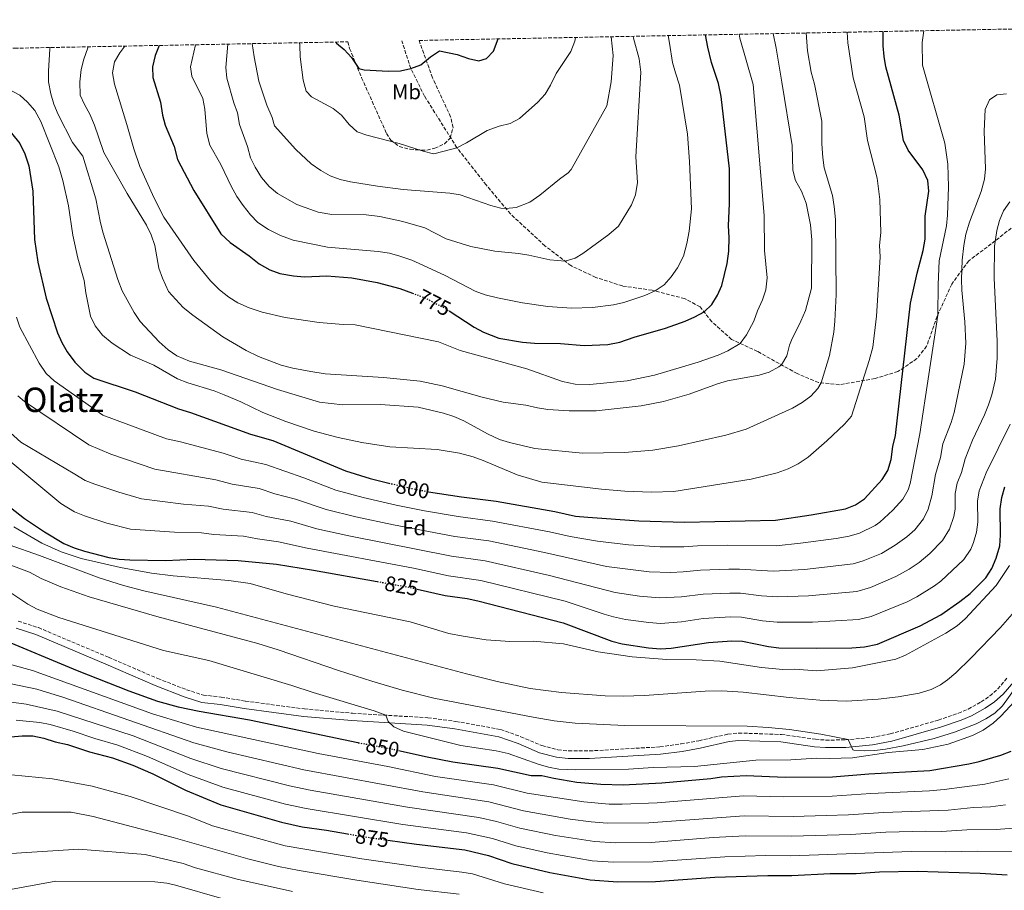
# Model space of a CAD drawing. Units: metres. Extents: x 631502 to 634963, y 4720427 to 4722806.
# Drawn here: x 631810 to 632274, y 4722349 to 4722759 of the extents above; entities that cross this region are included whole.
import ezdxf
from ezdxf.enums import TextEntityAlignment as Align

# ---------------------------------------------------------------- set-up
doc = ezdxf.new("R2010")
doc.units = ezdxf.units.M
doc.header["$MEASUREMENT"] = 0
doc.linetypes.add('DGN Style 3', pattern=[2.435891, 1.739922, -0.695969])
doc.linetypes.add('DGN Style 5', pattern=[1.217945, 0.521977, -0.695969])
for name, color, linetype, lineweight in [('Camino', 7, 'DGN Style 3', 0), ('Cota de curva de nivel directora', 7, 'Continuous', 0), ('Curva de nivel directora', 30, 'Continuous', 30), ('Curva de nivel directora no vista', 30, 'DGN Style 5', 30), ('Curva de nivel intermedia', 30, 'Continuous', 0), ('Etiqueta de uso rústico', 92, 'Continuous', 0), ('Etiqueta de zona arbolada', 92, 'Continuous', 0), ('Margen derecho', 7, 'Continuous', 0), ('Senda', 7, 'DGN Style 3', 0), ('Texto de Área (paraje) menor', 7, 'Continuous', 0), ('Zona arbolada', 92, 'DGN Style 3', 0)]:
    doc.layers.add(name, color=color, linetype=linetype, lineweight=lineweight)
doc.styles.add('Style-Arial', font='arial.ttf')

msp = doc.modelspace()

# ---------------------------------------------------------------- linework, layer by layer
at = {"layer": 'Camino', "color": 7, "linetype": 'DGN Style 3', "lineweight": 0}
msp.add_polyline3d([(631809.15, 4722476.04, 848.49), (631818.66, 4722472.95, 848.02), (631851.75, 4722458.96, 846.3), (631874.95, 4722448.97, 846.65), (631888.48, 4722443.69, 846.56), (631896.39, 4722441.16, 846.5), (631904.82, 4722440.24, 846.68), (631916.2, 4722438.32, 846.76), (631944.04, 4722434.64, 846.12), (631966.7, 4722432.63, 845.5), (632002.23, 4722430.47, 844.37), (632015.39, 4722428.77, 844.09), (632036.53, 4722424.95, 843.65), (632046.05, 4722421.56, 843.39), (632055.92, 4722417.34, 843.22), (632063.53, 4722415.41, 843.13), (632068.5, 4722414.83, 843.13), (632078.33, 4722414.85, 842.96), (632111.56, 4722416.78, 841.83), (632121.46, 4722418.13, 841.65), (632129.89, 4722419.67, 841.49), (632143.62, 4722422.77, 841.23), (632148.6, 4722423.3, 841.16), (632168.87, 4722422.61, 840.71), (632184.81, 4722420.35, 840.31), (632189.72, 4722419.96, 840.19), (632198.97, 4722420.05, 840.02), (632211.29, 4722421.24, 839.84), (632220.12, 4722422.87, 839.76), (632242.77, 4722429.38, 839.07), (632252.22, 4722432.62, 838.63), (632256.82, 4722434.6, 838.52), (632262.95, 4722437.94, 838.37), (632267.1, 4722440.75, 838.26), (632270.84, 4722444.06, 838.16), (632275.55, 4722449.6, 838.03)], dxfattribs=at)
at = {"layer": 'Curva de nivel directora', "color": 30, "linetype": 'Continuous', "lineweight": 30, "flags": 128}
for points, elevation in [([(631958.87, 4722748.87), (631959.14, 4722748.3), (631962.83, 4722745.33), (631966.16, 4722741.6), (631969.64, 4722736.46), (631972.21, 4722735.69), (631983.43, 4722735.1), (631989.25, 4722735.3), (631994.14, 4722736.42), (631998.85, 4722738.1), (632003.41, 4722741.93), (632007.68, 4722744.74), (632016.04, 4722743.04), (632021.29, 4722741.18), (632026.16, 4722740.01), (632029.84, 4722741.12), (632033.11, 4722744.6), (632035.35, 4722750.34)], 750), ([(632002.53, 4722536.97), (632018.02, 4722534.52), (632034.44, 4722532.57), (632061.97, 4722527.69), (632071.78, 4722525.54), (632077.61, 4722524.92), (632101.57, 4722523.23), (632123.07, 4722522.68), (632166.01, 4722523.57), (632182.9, 4722526.06), (632199.01, 4722528.98), (632203.69, 4722530.74), (632208.03, 4722533.61), (632216.29, 4722542.76), (632218.9, 4722547.02), (632220.54, 4722552.24), (632221.35, 4722558.34), (632222.6, 4722563.45), (632229.67, 4722625.84), (632232.86, 4722640), (632235.68, 4722650.65), (632236.55, 4722656.06), (632236.64, 4722666.85), (632238.22, 4722678.61), (632237.85, 4722683.59), (632235.5, 4722688.63), (632228.62, 4722697.94), (632226.3, 4722702.4), (632224.29, 4722714.34), (632218.02, 4722737.14), (632217.2, 4722742.11), (632216.79, 4722747.09), (632216.76, 4722753.83)], 800), ([(632012.2, 4722622.18), (632024.08, 4722614.53), (632028.44, 4722612.09), (632035.68, 4722609.4), (632046.84, 4722607.44), (632052.43, 4722607.02), (632064.72, 4722606.76), (632075.81, 4722605.83), (632086.99, 4722606.36), (632092.65, 4722607.48), (632099.44, 4722609.75), (632114.14, 4722613.99), (632123.5, 4722617.31), (632128.08, 4722619.39), (632132.34, 4722621.75), (632135.97, 4722625.21), (632138.63, 4722629.6), (632140.73, 4722634.14), (632143.32, 4722644.5), (632144, 4722650.37), (632144.18, 4722656.7), (632143.87, 4722662.23), (632144.37, 4722672.77), (632144.39, 4722689.17), (632140.5, 4722723.21), (632139.11, 4722729.38), (632135.81, 4722739.29), (632134.08, 4722746.52), (632133.05, 4722752.22)], 775), ([(631875.54, 4722747.26), (631873.62, 4722742.55), (631872.46, 4722737.15), (631872.56, 4722732.13), (631876.14, 4722720.55), (631877.08, 4722714.44), (631878.46, 4722709.63), (631882.68, 4722699.6), (631884.22, 4722693.58), (631891.98, 4722678.87), (631904.7, 4722658.48), (631908.98, 4722654.34), (631917.93, 4722648.06), (631922.64, 4722644.37), (631927.78, 4722641.57), (631932.46, 4722639.8), (631938.9, 4722638.65), (631943.99, 4722638.29), (631954.62, 4722638.67), (631966.37, 4722637.75), (631978.36, 4722635.51), (631988.95, 4722632.69), (631994.9, 4722630.54)], 775), ([(631805.97, 4722705.85), (631809.86, 4722701.08), (631812.34, 4722696.14), (631814.22, 4722690.6), (631816.02, 4722678.57), (631816.76, 4722655.87), (631818.39, 4722645.1), (631822.35, 4722628.19), (631827.7, 4722611.89), (631829.77, 4722607.27), (631832.17, 4722602.89), (631835.79, 4722598.05), (631840.62, 4722593.27), (631844.78, 4722590.5), (631864.24, 4722584.12), (631884.68, 4722576.05), (631890.3, 4722574.35), (631918.58, 4722564.17), (631929.15, 4722561.05), (631963.37, 4722546.9), (631975.05, 4722543.19), (631983.8, 4722541.05)], 800), ([(631997.19, 4722491.13), (632010.32, 4722488.1), (632020.8, 4722486.67), (632025.69, 4722485.63), (632065.95, 4722475.25), (632088.96, 4722466.5), (632093.81, 4722465.27), (632106.19, 4722463.4), (632111.87, 4722462.96), (632116.86, 4722463.25), (632134.49, 4722465.98), (632145.46, 4722466.68), (632150.47, 4722466.5), (632162.69, 4722464.12), (632167.65, 4722463.51), (632185.37, 4722463.24), (632202.02, 4722463.5), (632208.04, 4722463.95), (632214.04, 4722465.11), (632234.28, 4722473.76), (632243.89, 4722478.98), (632252.91, 4722485.22), (632257.77, 4722489.01), (632265.18, 4722496.46), (632267.98, 4722500.76), (632270.08, 4722505.68), (632271.76, 4722511.55), (632272.04, 4722516.54), (632271.84, 4722528.91), (632272.64, 4722534.24), (632274.16, 4722539.22)], 825), ([(631803.25, 4722531.22), (631812.04, 4722524.31), (631821.55, 4722518.06), (631830.71, 4722512.62), (631835.45, 4722510.57), (631840.43, 4722508.97), (631851.86, 4722505.96), (631856.79, 4722505.16), (631861.82, 4722504.89), (631878.49, 4722504.61), (631892.08, 4722505.18), (631912.84, 4722504.64), (631930.91, 4722502.84), (631948.31, 4722500.05), (631978.31, 4722494.68)], 825), ([(631799.92, 4722468.16), (631836.86, 4722452.79), (631861.32, 4722443.1), (631874.82, 4722438.32), (631884.46, 4722435.65), (631894.46, 4722433.57), (631918.15, 4722429.47), (631969.16, 4722418.77), (631969.43, 4722418.72)], 850), ([(631805.67, 4722421.53), (631810.98, 4722421.96), (631815.98, 4722421.9), (631821.2, 4722420.91), (631826.61, 4722419.2), (631832.3, 4722417.87), (631842.8, 4722414.5), (631853.65, 4722411.66), (631863.13, 4722408.15), (631872.52, 4722404.09), (631887.97, 4722396.36), (631904.66, 4722389.43), (631933.16, 4722381.23), (631942.92, 4722379.06), (631954.46, 4722377.47), (631964.39, 4722375.78)], 875), ([(631988.29, 4722415.11), (632001.86, 4722412.02), (632013.94, 4722409.73), (632035.21, 4722406.75), (632050.89, 4722403.23), (632055.89, 4722403.34), (632061.53, 4722401.98), (632072.37, 4722400.21), (632083.72, 4722399.15), (632094.22, 4722398.94), (632112.41, 4722399.78), (632135.58, 4722401.92), (632140.53, 4722402.62), (632152.21, 4722403.24), (632170.64, 4722402.47), (632192.96, 4722402.65), (632209.97, 4722404.12), (632238.82, 4722405.66), (632257.16, 4722408.8), (632262.05, 4722409.87), (632272.15, 4722412.93), (632277.08, 4722414.78)], 850), ([(631983.37, 4722372.81), (631996.9, 4722370.88), (632019.58, 4722368.28), (632030.81, 4722365.57), (632041.85, 4722361.85), (632059.64, 4722357.53), (632078.64, 4722354.11), (632091.77, 4722353.25), (632109.48, 4722353.35), (632137.47, 4722355.38), (632162.4, 4722356.14), (632173.73, 4722356.14), (632191.83, 4722357.13), (632204.05, 4722357.14), (632215.02, 4722357.86), (632232.87, 4722358.14), (632262.5, 4722357.28), (632275.23, 4722356.51)], 875)]:
    msp.add_lwpolyline(points, dxfattribs=dict(at, elevation=elevation))
at = {"layer": 'Curva de nivel directora no vista', "color": 30, "linetype": 'DGN Style 5', "lineweight": 30, "flags": 128}
for points, elevation in [([(631994.9, 4722630.54), (632000.39, 4722628.55), (632009.94, 4722623.64), (632012.2, 4722622.18)], 775), ([(631983.8, 4722541.05), (631991.38, 4722539.2), (632002.29, 4722537.01), (632002.53, 4722536.97)], 800), ([(631978.31, 4722494.68), (631993.79, 4722491.91), (631997.19, 4722491.13)], 825), ([(631969.43, 4722418.72), (631984.53, 4722415.97), (631988.29, 4722415.11)], 850), ([(631964.39, 4722375.78), (631973.46, 4722374.23), (631983.37, 4722372.81)], 875)]:
    msp.add_lwpolyline(points, dxfattribs=dict(at, elevation=elevation))
at = {"layer": 'Curva de nivel intermedia', "color": 30, "linetype": 'Continuous', "lineweight": 0, "flags": 128}
for points, elevation in [([(631804.95, 4722726.56), (631809.87, 4722723.84), (631813.58, 4722720.49), (631816.95, 4722716.64), (631819.84, 4722711.39), (631828.32, 4722690), (631830.24, 4722683.66), (631832.82, 4722671.68), (631834.86, 4722657.82), (631837.24, 4722647.01), (631840.29, 4722636.43), (631841.05, 4722630.69), (631843.21, 4722619.65), (631845.37, 4722615.14), (631848.85, 4722610.69), (631853.38, 4722606.97), (631862.14, 4722601.35), (631873.03, 4722596.65), (631884.2, 4722590.18), (631889.1, 4722588.27), (631901.56, 4722584.48), (631906.23, 4722582.69), (631914.04, 4722579.36), (631924.39, 4722574.27), (631935.23, 4722570.12), (631948.58, 4722565.52), (631959.92, 4722562.6), (631971.05, 4722560.21), (631984.35, 4722558.11), (632006.51, 4722556.91), (632017.18, 4722555.14), (632023.61, 4722553.42), (632028.33, 4722551.77), (632044.34, 4722544.89), (632055.91, 4722541.53), (632084.08, 4722538.21), (632095.06, 4722537.29), (632107.57, 4722536.82), (632118.1, 4722537.14), (632154.49, 4722542.98), (632166.77, 4722545.94), (632172.05, 4722547.8), (632176.67, 4722550.09), (632181.49, 4722553.26), (632190.21, 4722560.92), (632198.51, 4722568.81), (632201.82, 4722572.62), (632210.14, 4722598.87), (632211.83, 4722605.06), (632213.57, 4722619.76), (632214.48, 4722632.17), (632215.34, 4722647.59), (632215.03, 4722652.99), (632215.6, 4722659.2), (632215.14, 4722674.6), (632213.94, 4722684.73), (632209.38, 4722702.5), (632207.78, 4722713.65), (632202.66, 4722731.93), (632200.06, 4722748.5), (632199.81, 4722753.5)], 795), ([(631808.33, 4722619.21), (631809.92, 4722614.45), (631818.95, 4722597.59), (631822.39, 4722592.68), (631826.06, 4722589.28), (631848.99, 4722573.05), (631879.1, 4722561.87), (631885.6, 4722560.44), (631905.71, 4722555.1), (631914.28, 4722552.35), (631925.89, 4722549.77), (631943.77, 4722543.48), (631958.85, 4722537.77), (631971.67, 4722534.21), (631987.26, 4722530.61), (632000.59, 4722527.99), (632016.48, 4722525.24), (632032.69, 4722523.18), (632059.56, 4722518.03), (632069.31, 4722515.82), (632082.07, 4722513.64), (632096.83, 4722511.91), (632111.63, 4722510.97), (632122.82, 4722510.95), (632129.35, 4722511.42), (632143.54, 4722511.81), (632166.34, 4722511.56), (632177.8, 4722512.67), (632194.6, 4722514.97), (632200.82, 4722515.97), (632205.57, 4722517.47), (632212.96, 4722521.11), (632215.2, 4722522.68), (632221.36, 4722528.37), (632226.07, 4722533.5), (632228.58, 4722537.87), (632229.53, 4722540.92), (632234.05, 4722564.3), (632242.51, 4722620.25), (632242.63, 4722634.6), (632243.24, 4722645.79), (632246.62, 4722662.29), (632247.15, 4722667.28), (632247.56, 4722680.59), (632247.23, 4722691.35), (632245.83, 4722701.27), (632235.34, 4722737.92), (632235.13, 4722748.65), (632235.93, 4722754.2)], 805), ([(631824.22, 4722746.28), (631823.99, 4722745.69), (631823.35, 4722735.17), (631823.42, 4722730.17), (631824.54, 4722724.53), (631825.96, 4722719.59), (631828.01, 4722714.69), (631834.67, 4722701.5), (631839.64, 4722695.16), (631845.67, 4722674.92), (631847.89, 4722663.62), (631849.17, 4722658.79), (631856.06, 4722636.96), (631858.14, 4722631.68), (631863.84, 4722621.36), (631866.67, 4722617.23), (631875.57, 4722607.6), (631879.84, 4722603.9), (631883.95, 4722601.07), (631889.88, 4722598.53), (631904.68, 4722594.38), (631931.35, 4722585.14), (631951.08, 4722579.13), (631962.06, 4722578), (631979.88, 4722578.03), (631997.71, 4722576.82), (632009.62, 4722574.07), (632014.52, 4722572.38), (632019.2, 4722570.46), (632030.37, 4722564.22), (632035.94, 4722561.65), (632040.72, 4722560.18), (632052.6, 4722557.39), (632075.13, 4722555.21), (632094.85, 4722555.49), (632108.21, 4722556.59), (632120.35, 4722558.56), (632142.64, 4722563.56), (632152.24, 4722566.52), (632174.05, 4722576.43), (632178.59, 4722578.96), (632182.66, 4722581.98), (632185.97, 4722585.67), (632187.51, 4722588.33), (632191.51, 4722601.23), (632193.53, 4722612.17), (632194.05, 4722617.31), (632194.6, 4722629.96), (632194.29, 4722665.18), (632193.76, 4722671.35), (632192.86, 4722676.61), (632189.01, 4722689.54), (632188.34, 4722694.5), (632187.94, 4722700.94), (632187.9, 4722711.59), (632184.4, 4722729.08), (632182.79, 4722734.61), (632181.06, 4722744.75), (632180.5, 4722753.13)], 790), ([(631842.18, 4722746.62), (631841.92, 4722746.08), (631840.02, 4722740.83), (631838.77, 4722735.99), (631838.13, 4722730.11), (631838.35, 4722723.77), (631840.37, 4722719.4), (631842.97, 4722714.93), (631845.17, 4722709.75), (631847.01, 4722704.26), (631849.56, 4722696.77), (631860.47, 4722677.51), (631869.59, 4722662.55), (631871.75, 4722658.04), (631873.49, 4722652.98), (631875.45, 4722642.27), (631877.11, 4722637.56), (631880.05, 4722631.27), (631886.89, 4722623.72), (631891.43, 4722620.12), (631905.55, 4722609.95), (631916.58, 4722603.51), (631922.38, 4722600.72), (631933.1, 4722596.68), (631938.59, 4722595.24), (631947.07, 4722593.58), (631953.73, 4722592.58), (631981.22, 4722590.8), (631998.51, 4722589.08), (632008.93, 4722586.91), (632027.86, 4722581.58), (632037.63, 4722579.21), (632048.35, 4722577.77), (632053.85, 4722576.45), (632058.79, 4722575.67), (632068.83, 4722575.14), (632081.55, 4722575.12), (632102.77, 4722577.45), (632113.18, 4722579.46), (632125.27, 4722582.9), (632138.7, 4722587.76), (632143.48, 4722589.17), (632158.35, 4722591.83), (632163.11, 4722593.38), (632167.59, 4722595.85), (632168.81, 4722596.78), (632171.41, 4722601.04), (632172.6, 4722606.03), (632173.5, 4722608.37), (632178.04, 4722617.34), (632180.1, 4722622.38), (632183.01, 4722632.86), (632183.17, 4722655.6), (632182.6, 4722662.77), (632180.52, 4722672.94), (632178.25, 4722678.62), (632175.41, 4722683.69), (632174.26, 4722688.56), (632173.93, 4722700.18), (632169.04, 4722729.9), (632166.28, 4722746.05), (632164.89, 4722752.83)], 785), ([(631859.47, 4722746.95), (631857.04, 4722743.85), (631854.49, 4722739.58), (631853.57, 4722734.3), (631854.46, 4722729), (631860.36, 4722710.04), (631863.57, 4722698.54), (631866.54, 4722690.22), (631873.2, 4722675.27), (631877.82, 4722666.4), (631891.87, 4722645.9), (631899.72, 4722636.28), (631903.99, 4722632.14), (631908.48, 4722628.66), (631912.71, 4722626.01), (631917.96, 4722623.6), (631924.19, 4722621.6), (631934.97, 4722619.07), (631951.05, 4722616.73), (631962.27, 4722615.79), (631968.02, 4722615.66), (632007.17, 4722607.61), (632017.37, 4722603.6), (632048.86, 4722594.86), (632065.72, 4722588.98), (632071.66, 4722587.65), (632078.52, 4722587.51), (632096.08, 4722589.21), (632109, 4722591.98), (632129.54, 4722598.02), (632138.95, 4722601.31), (632143.52, 4722603.41), (632149.38, 4722606.86), (632152.35, 4722610.88), (632155.86, 4722617.37), (632157.55, 4722622.27), (632159.9, 4722627.4), (632161.45, 4722632.14), (632162.18, 4722637.71), (632160.86, 4722650.66), (632160.69, 4722667.17), (632155.56, 4722728.84), (632149.21, 4722750.61), (632148.9, 4722752.52)], 780), ([(631892.76, 4722747.59), (631890.29, 4722737.13), (631891.04, 4722732.8), (631896.13, 4722722.21), (631897.14, 4722717.31), (631898.05, 4722705.82), (631899.47, 4722700.31), (631904.7, 4722691.09), (631909.51, 4722680.98), (631912.25, 4722676.15), (631915.2, 4722671.77), (631918.59, 4722667.4), (631922.11, 4722663.84), (631927.09, 4722660.59), (631932.69, 4722657.66), (631938.7, 4722655.54), (631954.96, 4722652.2), (631978.86, 4722650.19), (631984.19, 4722649.39), (631989, 4722648.03), (631994.7, 4722646.07), (631999.87, 4722643.73), (632010.35, 4722638.81), (632024.55, 4722631.43), (632029.27, 4722629.77), (632034.96, 4722628.29), (632046.78, 4722626.03), (632058.77, 4722624.22), (632069.95, 4722623.48), (632079.86, 4722623.76), (632089.72, 4722625.06), (632094.63, 4722626.16), (632104.41, 4722629.38), (632109.31, 4722631.57), (632113.49, 4722634.46), (632116.82, 4722638.17), (632119.81, 4722642.43), (632122.61, 4722647.98), (632124.24, 4722653.9), (632125.4, 4722659.75), (632126.42, 4722670.26), (632125.46, 4722692.62), (632124.59, 4722705.45), (632120.86, 4722728.57), (632118.84, 4722734.39), (632117.57, 4722739.23), (632116.12, 4722748.38), (632115.42, 4722751.88)], 770), ([(631907.96, 4722747.89), (631907, 4722736.8), (631907.5, 4722731.83), (631910.74, 4722720.23), (631912.43, 4722715.52), (631913.5, 4722709.98), (631917.21, 4722699.63), (631918.62, 4722694.34), (631920.81, 4722689.85), (631923.81, 4722685.07), (631927.47, 4722680.75), (631931.27, 4722677.5), (631940.45, 4722672.32), (631950.55, 4722668.67), (631956.97, 4722667.55), (631973.2, 4722667.37), (631979.5, 4722666.74), (631990.39, 4722664.26), (632000.72, 4722661.27), (632010.89, 4722656.17), (632022.46, 4722652.59), (632033.79, 4722650.33), (632044.88, 4722649.18), (632049.85, 4722648.45), (632059.72, 4722646.27), (632066.88, 4722645.61), (632071.64, 4722647.02), (632075.23, 4722649.28), (632087.55, 4722658.17), (632092.1, 4722662.12), (632098.12, 4722672.23), (632099.99, 4722676.85), (632101.04, 4722682.76), (632100.16, 4722694.75), (632102.51, 4722734.63), (632101.74, 4722740.98), (632099.12, 4722750.7), (632099.02, 4722751.56)], 765), ([(631919.37, 4722748.11), (631920.31, 4722741.9), (631922.58, 4722730.49), (631926.34, 4722719.11), (631928.79, 4722713.33), (631929.9, 4722709.41), (631940.04, 4722698.28), (631947.27, 4722691.44), (631951.71, 4722688.28), (631956.2, 4722685.86), (631960.89, 4722684.12), (631965.76, 4722683), (631978.4, 4722680.95), (631990.6, 4722679.37), (632012.55, 4722677.73), (632017.44, 4722676.91), (632031.85, 4722671.81), (632036.65, 4722670.65), (632038.97, 4722670.41), (632043.8, 4722670.91), (632050.21, 4722673.47), (632055.03, 4722676.65), (632064.21, 4722684.32), (632068.35, 4722687.27), (632069.68, 4722688.83), (632086.55, 4722718.88), (632088.59, 4722730.12), (632089.46, 4722742.54), (632088.63, 4722751.36)], 760), ([(631941.76, 4722748.54), (631941.93, 4722747.4), (631942.02, 4722741.89), (631943.43, 4722730.88), (631944.87, 4722725.66), (631947.38, 4722723.09), (631957.6, 4722717.57), (631961.5, 4722714.44), (631965.13, 4722709.96), (631968.81, 4722706.57), (631973.45, 4722705.04), (631988.71, 4722701.09), (631999.97, 4722697.44), (632004.89, 4722696.26), (632005.7, 4722696.39), (632015.89, 4722699.08), (632020.43, 4722701.31), (632030.2, 4722707.12), (632035.78, 4722709.23), (632041.05, 4722710.46), (632045.43, 4722712.88), (632054.08, 4722720.51), (632057.48, 4722724.23), (632060.05, 4722728.52), (632062.68, 4722734.11), (632069.6, 4722744.39), (632071.54, 4722749.27), (632071.72, 4722751.04)], 755), ([(631809.04, 4722582.18), (631812.18, 4722579.52), (631842.39, 4722559.15), (631852.72, 4722554.7), (631873.52, 4722547.69), (631902.3, 4722542.62), (631909.98, 4722540.52), (631922.63, 4722538.49), (631930.16, 4722536), (631939.85, 4722533.52), (631954.34, 4722528.64), (631968.29, 4722525.23), (631985.96, 4722521.43), (632014.94, 4722515.95), (632030.94, 4722513.79), (632057.14, 4722508.37), (632086.44, 4722501.68), (632106.42, 4722499.22), (632116.69, 4722498.97), (632122.56, 4722499.21), (632130.64, 4722500.06), (632144.02, 4722500.53), (632149.03, 4722500.52), (632164.91, 4722499.51), (632179.69, 4722500.31), (632202.62, 4722502.97), (632207.38, 4722504.5), (632215.93, 4722507.95), (632222.37, 4722511.76), (632227.93, 4722515.77), (632231.67, 4722519.09), (632235.85, 4722524.24), (632238, 4722528.76), (632239.76, 4722535.11), (632241.38, 4722545.04), (632243.74, 4722553.1), (632244.87, 4722559.53), (632248.8, 4722569.56), (632250.17, 4722574.36), (632254.99, 4722597.13), (632255.71, 4722607.02), (632255.2, 4722617.02), (632253.84, 4722632.01), (632253.65, 4722637), (632254.02, 4722646.14), (632254.77, 4722653.04), (632255.74, 4722658.37), (632257.43, 4722664.07), (632263.01, 4722678.41), (632264.55, 4722684.2), (632265.01, 4722689.18), (632264.36, 4722706.87), (632264.91, 4722717.15), (632266.93, 4722721.69), (632270.29, 4722723.97), (632274.89, 4722724.39)], 810), ([(631802.07, 4722567.84), (631810.37, 4722560.37), (631835.78, 4722545.25), (631840.67, 4722542.35), (631845.32, 4722540.53), (631856.58, 4722536.78), (631867.21, 4722533.66), (631886.98, 4722531.15), (631898.9, 4722530.14), (631905.68, 4722528.7), (631919.36, 4722527.2), (631926.05, 4722525.38), (631937.6, 4722523.07), (631949.82, 4722519.51), (631964.91, 4722516.25), (632013.4, 4722506.67), (632029.19, 4722504.41), (632059.59, 4722497.56), (632090.41, 4722489.45), (632101.87, 4722487.81), (632111.33, 4722486.97), (632121.74, 4722487.43), (632131.92, 4722488.7), (632144.5, 4722489.25), (632149.51, 4722489.18), (632159.43, 4722487.96), (632166.99, 4722487.53), (632181.58, 4722487.96), (632204.43, 4722489.96), (632210.79, 4722491.84), (632222.71, 4722497), (632229, 4722500.49), (632233.7, 4722503.61), (632238.69, 4722507.9), (632244.81, 4722514.04), (632248.08, 4722519.32), (632250.13, 4722525.29), (632250.78, 4722528.73), (632250.66, 4722536.15), (632251.68, 4722541.05), (632253.72, 4722546.07), (632255.44, 4722552.52), (632258.84, 4722561.25), (632264.5, 4722573.21), (632266.4, 4722577.86), (632268.02, 4722582.6), (632269.73, 4722589.95), (632270.55, 4722599.92), (632270.57, 4722607.89), (632269.08, 4722637.66), (632269.32, 4722652.67), (632270.31, 4722660.04), (632271.63, 4722664.73), (632273.42, 4722669.4), (632276.42, 4722673.6)], 815), ([(631804.76, 4722551.86), (631829.17, 4722531.36), (631835.69, 4722527.49), (631840.31, 4722525.59), (631850.91, 4722522.21), (631862, 4722519.37), (631882.73, 4722517.88), (631895.49, 4722517.66), (631901.38, 4722516.87), (631915.32, 4722516.01), (631921.93, 4722514.76), (631931.84, 4722513.41), (631945.3, 4722510.39), (631995.49, 4722500.93), (632011.86, 4722497.38), (632027.15, 4722495.09), (632066.86, 4722485.38), (632085.24, 4722479.29), (632089.68, 4722477.97), (632095.36, 4722476.86), (632106.27, 4722475.34), (632111.81, 4722474.96), (632121.78, 4722475.72), (632131.95, 4722477.24), (632144.98, 4722477.96), (632149.99, 4722477.84), (632159.86, 4722476.23), (632166.75, 4722475.53), (632183.48, 4722475.6), (632205.14, 4722476.8), (632211.11, 4722478.13), (632228.16, 4722485.16), (632232.61, 4722487.43), (632240.91, 4722492.64), (632243.93, 4722494.9), (632254.82, 4722505.06), (632258.05, 4722509.95), (632259.32, 4722513.1), (632260.71, 4722517.94), (632261.41, 4722522.64), (632261.25, 4722532.53), (632262.08, 4722537.47), (632265.36, 4722545.82), (632276.69, 4722568.85)], 820), ([(631807.04, 4722520.4), (631820.32, 4722512.68), (631829.35, 4722508.64), (631838.87, 4722505.59), (631857.28, 4722501.33), (631872.02, 4722498.58), (631882.12, 4722497.29), (631908.37, 4722495.23), (631918.44, 4722493.73), (631935.4, 4722488.92), (631957.98, 4722483.08), (631993.88, 4722475.68), (632012.04, 4722470.25), (632018.91, 4722468.89), (632029.62, 4722467.21), (632040.81, 4722466.35), (632051.82, 4722466.62), (632066.14, 4722465.31), (632082.5, 4722461.49), (632098.48, 4722459.16), (632114.81, 4722458), (632128.61, 4722457.8), (632139.8, 4722457.17), (632159.49, 4722454.21), (632169.45, 4722453.16), (632175.09, 4722453.39), (632185.38, 4722452.67), (632202.36, 4722454), (632222.67, 4722458.04), (632227.31, 4722459.91), (632246.36, 4722470.35), (632251.65, 4722473.74), (632255.39, 4722477.06), (632269.95, 4722492.8), (632276.35, 4722502.29)], 830), ([(631790.41, 4722516.96), (631819.16, 4722506.92), (631847.26, 4722496.42), (631858.7, 4722492.75), (631868.37, 4722490.24), (631902.55, 4722482.63), (632020.39, 4722451.12), (632034.93, 4722447.5), (632050.38, 4722444.21), (632065.26, 4722442.34), (632085.82, 4722440.74), (632094.24, 4722440.6), (632104.23, 4722440.95), (632132.95, 4722443.09), (632140.82, 4722443.2), (632150.81, 4722442.54), (632172.55, 4722440.07), (632186.94, 4722438.78), (632199.5, 4722438.37), (632214.46, 4722439.29), (632223.92, 4722440.32), (632233.77, 4722442.12), (632239.33, 4722443.78), (632243.85, 4722445.98), (632247.17, 4722448.34), (632250.96, 4722451.66), (632258.13, 4722458.58), (632272.11, 4722473), (632278.63, 4722480.57)], 835), ([(631796.76, 4722505.69), (631814.4, 4722499.06), (631819.94, 4722496.13), (631829.19, 4722492.14), (631842.57, 4722487.46), (631874.43, 4722478.14), (631922.1, 4722465.51), (631931.65, 4722462.56), (631960.02, 4722452.78), (631975.77, 4722447.79), (631990.14, 4722443.5), (632005.05, 4722439.72), (632051.78, 4722430.78), (632061.73, 4722429.11), (632071.67, 4722427.97), (632094.99, 4722426.85), (632152.68, 4722426.5), (632162.65, 4722425.97), (632172.59, 4722424.96), (632187.46, 4722422.7), (632200.34, 4722420.18), (632202.45, 4722415.43), (632202.9, 4722415.26), (632207.8, 4722414.96), (632212.82, 4722415.1), (632217.88, 4722415.63), (632226.25, 4722417.23), (632240.75, 4722420.78), (632250.35, 4722423.63), (632260.6, 4722427.66), (632265.15, 4722429.95), (632269.34, 4722432.72), (632272.95, 4722436.16), (632279.5, 4722445.01)], 840), ([(631804.7, 4722490.05), (631813.65, 4722484), (631818.08, 4722481.67), (631828.28, 4722477.67), (631877.59, 4722462.16), (631898.96, 4722457.46), (631938.08, 4722445.76), (631948.16, 4722442.32), (631976.88, 4722433.69), (631982.42, 4722431.67), (631983.53, 4722428.68), (631986.23, 4722426.24), (631990.77, 4722424.13), (632017.79, 4722417.38), (632034.37, 4722414.93), (632039.98, 4722413.62), (632054.26, 4722408.65), (632059.05, 4722407.19), (632063.92, 4722406.2), (632071.79, 4722405.88), (632096.72, 4722406.2), (632108.44, 4722407.1), (632127.88, 4722407.58), (632156.73, 4722410.52), (632173.22, 4722410.6), (632185.39, 4722411.51), (632191.59, 4722411.25), (632202.39, 4722411.6), (632219.18, 4722414.17), (632235.47, 4722415.6), (632247.4, 4722418.1), (632258.91, 4722422.06), (632263.83, 4722424.62), (632268.56, 4722427.88), (632272.3, 4722431.2), (632280.94, 4722440.47)], 845), ([(631806.08, 4722455.46), (631815.84, 4722452.69), (631872.48, 4722432.29), (631893.16, 4722426.13), (631950.51, 4722413.64), (631983.31, 4722407.48), (632005.78, 4722402.86), (632033.06, 4722398.82), (632049.08, 4722394.95), (632075.76, 4722390.82), (632087.7, 4722389.84), (632093.73, 4722389.8), (632110.26, 4722390.39), (632150.9, 4722393.73), (632169.99, 4722393.2), (632192.73, 4722393.55), (632210.98, 4722394.87), (632238.63, 4722396.13), (632245.57, 4722396.72), (632264.69, 4722399.2), (632276.07, 4722401.71)], 855), ([(631801.2, 4722447.47), (631817.96, 4722444.02), (631830.6, 4722440.04), (631891.86, 4722418.69), (631907.41, 4722414.38), (631943.71, 4722405.99), (631999.88, 4722395.56), (632030.9, 4722390.89), (632047.27, 4722386.68), (632069.25, 4722382.78), (632079.15, 4722381.41), (632086.68, 4722380.76), (632106.32, 4722380.98), (632151.29, 4722384.25), (632174.34, 4722383.95), (632189.87, 4722384.37), (632200.38, 4722384.7), (632216.98, 4722385.85), (632247.39, 4722386.93), (632259.3, 4722388.19), (632267.32, 4722388.53), (632274.39, 4722389.39)], 860), ([(631799.86, 4722438.54), (631812.87, 4722436.89), (631827.46, 4722433.66), (631863.33, 4722421.92), (631890.57, 4722411.24), (631904.77, 4722406.61), (631936.94, 4722398.47), (631946.71, 4722396.35), (631992.66, 4722388.35), (632026.21, 4722383.47), (632034.52, 4722381.6), (632045.47, 4722378.4), (632062.37, 4722374.99), (632080.67, 4722372.13), (632090.66, 4722371.52), (632107.37, 4722371.77), (632136.71, 4722374), (632151.68, 4722374.78), (632173.7, 4722374.67), (632201.61, 4722375.52), (632218, 4722376.56), (632236.7, 4722377.04), (632244.25, 4722376.89), (632256.18, 4722377.73), (632269.96, 4722377.85), (632278.17, 4722378.42)], 865), ([(631808.21, 4722429.32), (631819.27, 4722428.29), (631824.18, 4722427.32), (631835.07, 4722424.12), (631845.33, 4722420.68), (631856.13, 4722417.61), (631870.1, 4722412.3), (631889.27, 4722403.8), (631905.58, 4722397.75), (631935.05, 4722389.85), (631944.82, 4722387.7), (631990.48, 4722380.21), (632020.43, 4722376.29), (632032.67, 4722373.59), (632043.66, 4722370.13), (632058.42, 4722366.82), (632079.66, 4722363.12), (632089.63, 4722362.39), (632108.43, 4722362.56), (632142.08, 4722364.95), (632161.36, 4722365.52), (632173.05, 4722365.38), (632230, 4722367.51), (632246.05, 4722367.3), (632261.43, 4722367.58), (632277.59, 4722367.25)], 870), ([(631806.02, 4722403.65), (631825.36, 4722401.73), (631843.97, 4722398.31), (631861.86, 4722393.4), (631889.47, 4722384.19), (631900.66, 4722379.54), (631934.9, 4722370.2), (631971.09, 4722364.07), (631999.74, 4722359.94), (632018.25, 4722357.79), (632023.17, 4722356.89), (632038.37, 4722352.27), (632056.51, 4722347.99)], 880), ([(631798.5, 4722383.58), (631811.08, 4722386.01), (631834.09, 4722386), (631844.52, 4722383.94), (631882.16, 4722374.14), (631917.43, 4722363.94), (631931.79, 4722360.39), (631941.6, 4722358.45), (631968.72, 4722353.91), (631997.61, 4722349.6), (632016.93, 4722347.29)], 885), ([(631746.99, 4722347.28), (631758.03, 4722350.02), (631769.7, 4722353.34), (631805.87, 4722366.53), (631837.76, 4722368.52), (631868.98, 4722366.05), (631886.86, 4722361.88), (631892.67, 4722359.75), (631912.27, 4722354.43), (631938.47, 4722348.55)], 890), ([(631800.21, 4722348.63), (631826.86, 4722353.5), (631873.51, 4722353.19), (631879.17, 4722352.5), (631883.33, 4722351.53), (631905.15, 4722345.35)], 895)]:
    msp.add_lwpolyline(points, dxfattribs=dict(at, elevation=elevation))
at = {"layer": 'Margen derecho', "color": 7, "linetype": 'Continuous', "lineweight": 0}
msp.add_polyline3d([(631808.22, 4722472.65, 848.49), (631817.43, 4722469.65, 848.02), (631850.37, 4722455.73, 846.3), (631873.62, 4722445.72, 846.65), (631887.3, 4722440.37, 846.56), (631895.66, 4722437.7, 846.5), (631904.34, 4722436.76, 846.68), (631915.68, 4722434.84, 846.76), (631943.65, 4722431.14, 846.12), (631966.44, 4722429.12, 845.5), (632001.9, 4722426.97, 844.37), (632014.85, 4722425.29, 844.09), (632035.62, 4722421.54, 843.65), (632044.77, 4722418.28, 843.39), (632054.79, 4722414, 843.22), (632062.89, 4722411.94, 843.13), (632068.3, 4722411.31, 843.13), (632078.44, 4722411.33, 842.96), (632111.9, 4722413.28, 841.83), (632122.01, 4722414.66, 841.65), (632130.59, 4722416.22, 841.49), (632144.2, 4722419.3, 841.23), (632148.73, 4722419.78, 841.16), (632168.56, 4722419.1, 840.71), (632184.42, 4722416.85, 840.31), (632189.6, 4722416.44, 840.19), (632199.16, 4722416.54, 840.02), (632211.78, 4722417.75, 839.84), (632220.93, 4722419.44, 839.76), (632243.83, 4722426.03, 839.07), (632253.49, 4722429.34, 838.63), (632258.36, 4722431.43, 838.52), (632264.78, 4722434.93, 838.37), (632269.26, 4722437.97, 838.26), (632273.36, 4722441.59, 838.16), (632278.36, 4722447.48, 838.03)], dxfattribs=at)
at = {"layer": 'Senda', "color": 7, "linetype": 'DGN Style 3', "lineweight": 0}
msp.add_polyline3d([(632280.96, 4722664.24, 818.94), (632267.73, 4722653.74, 814.4), (632257.12, 4722645.82, 811.41), (632249.1, 4722634.84, 808.09), (632242.25, 4722619.68, 804.88), (632237.27, 4722605.54, 802.89), (632232.71, 4722599.71, 801.56), (632223.73, 4722593.59, 799.46), (632212.93, 4722590.32, 796.14), (632196.15, 4722587.4, 792.81), (632186.28, 4722588.46, 789.6), (632176.25, 4722592.62, 786.5), (632157.6, 4722603.06, 782.74), (632145.33, 4722608.73, 778.65), (632136.01, 4722617.11, 776.32), (632130.47, 4722624.11, 774.33), (632123.22, 4722627.98, 773.11), (632107.88, 4722631.94, 769.68), (632093.89, 4722633.94, 767.13), (632081.43, 4722637.95, 766.58), (632069.61, 4722643.52, 765.47), (632057.39, 4722652.84, 763.37), (632041.1, 4722667.86, 760.6), (632029.7, 4722681.52, 757.39), (632015.89, 4722699.08, 755), (632000.67, 4722723.31, 751.35), (631994.14, 4722736.42, 750), (631989.91, 4722749.46, 747.43)], dxfattribs=at)
at = {"layer": 'Zona arbolada', "color": 92, "linetype": 'DGN Style 3', "lineweight": 0}
for points in [[(631511.33, 4722260.79, 917.82), (631507.38, 4722469.05, 847.56), (631507.31, 4722472.57, 847.56), (631503.91, 4722652.09, 805.65), (631502.24, 4722740.08, 802.9), (631807.49, 4722745.95, 793.37), (631964.47, 4722748.97, 755.85), (631965.35, 4722745.81, 756.37), (631970.96, 4722732.05, 758.41), (631982.74, 4722705.75, 762.41), (631984.7, 4722702.64, 762.9), (631988.75, 4722699.61, 763.19), (631993.8, 4722698.37, 762.98), (631996.83, 4722698, 762.76), (632001.79, 4722697.99, 762.33), (632005.5, 4722698.81, 762.02), (632010.1, 4722700.9, 761.78), (632012.76, 4722703.58, 761.55), (632014.06, 4722708.55, 761.09), (632012.92, 4722713.6, 760.63), (632004.41, 4722732.05, 758.86), (631998.04, 4722749.62, 756.94), (632505.73, 4722759.39, 788.23)], [(631964.47, 4722748.97, 755.85), (631965.35, 4722745.81, 756.37), (631970.96, 4722732.05, 758.41), (631982.74, 4722705.75, 762.41), (631984.7, 4722702.64, 762.9), (631988.75, 4722699.61, 763.19), (631993.8, 4722698.37, 762.98), (631996.83, 4722698, 762.76), (632001.79, 4722697.99, 762.33), (632005.5, 4722698.81, 762.02), (632010.1, 4722700.9, 761.78), (632012.76, 4722703.58, 761.55), (632014.06, 4722708.55, 761.09), (632012.92, 4722713.6, 760.63), (632004.41, 4722732.05, 758.86), (631998.04, 4722749.62, 756.94)]]:
    msp.add_polyline3d(points, dxfattribs=at)

# ---------------------------------------------------------------- texts
at = {"layer": 'Cota de curva de nivel directora', "color": 7, "linetype": 'Continuous', "lineweight": 0, "style": 'Style-Arial'}
for s, rotation, p in [('775', 332.7907, (632005.21, 4722626.08, 775)), ('800', 348.6497, (631995.09, 4722538.46, 800)), ('825', 349.8527, (631989.79, 4722492.62, 825)), ('850', 349.6755, (631980.87, 4722416.64, 850)), ('875', 351.8665, (631975.94, 4722373.88, 875))]:
    msp.add_text(s, height=7, rotation=rotation, dxfattribs=at).set_placement(p, align=Align.MIDDLE_CENTER)
at = {"layer": 'Etiqueta de uso rústico', "color": 92, "linetype": 'Continuous', "lineweight": 0, "style": 'Style-Arial'}
msp.add_text('Mb', height=7, dxfattribs=at).set_placement((631992.12, 4722725.4, 751.31), align=Align.MIDDLE_CENTER)
at = {"layer": 'Etiqueta de zona arbolada', "color": 92, "linetype": 'Continuous', "lineweight": 0, "style": 'Style-Arial'}
msp.add_text('Fd', height=7, dxfattribs=at).set_placement((631995.75, 4722519.98, 809.92), align=Align.MIDDLE_CENTER)
at = {"layer": 'Texto de Área (paraje) menor', "color": 7, "linetype": 'Continuous', "lineweight": 0, "style": 'Style-Arial'}
msp.add_text('Olatz', height=11.5, dxfattribs=at).set_placement((631830.43, 4722580.3, 808.39), align=Align.MIDDLE_CENTER)

doc.saveas('drawing.dxf')
